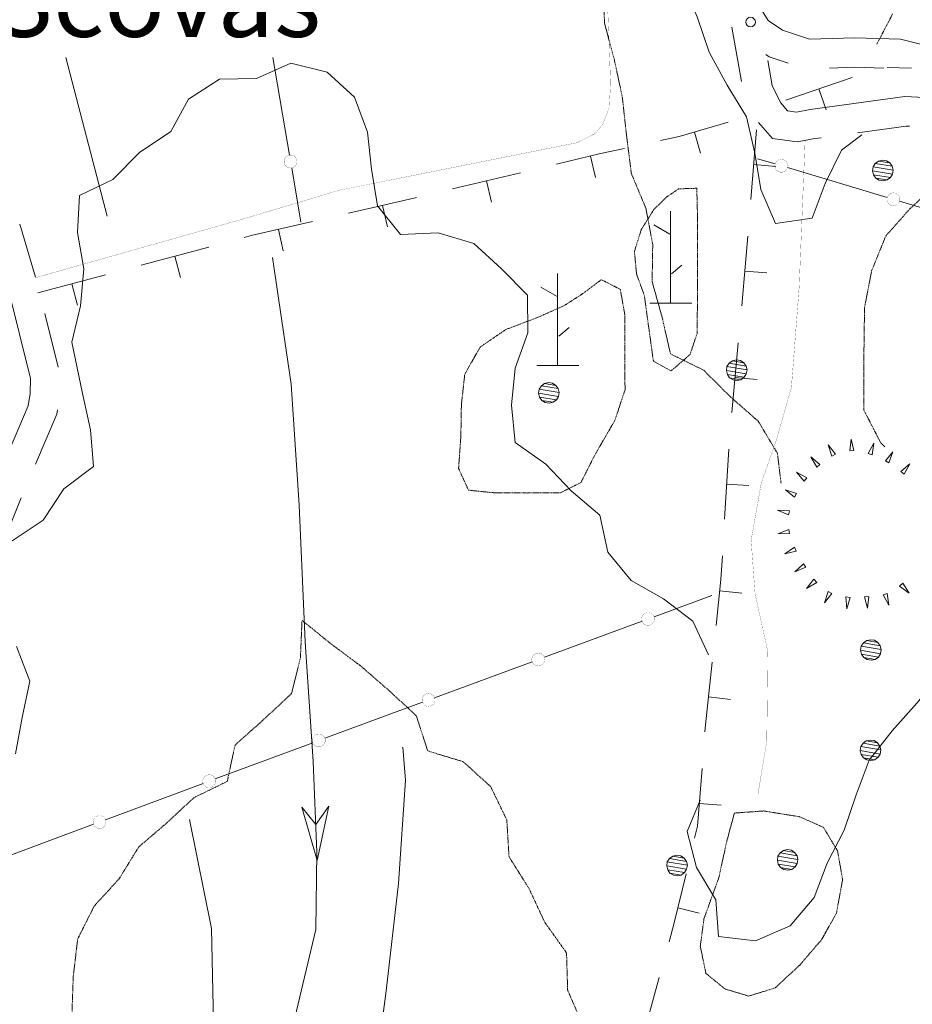
# Model space of a CAD drawing. Units: inches. Extents: x 1444800 to 1456565, y 4479307 to 4488127.
# Drawn here: x 1446249 to 1446491, y 4484361 to 4484628 of the extents above; entities that cross this region are included whole.
import ezdxf
from ezdxf.enums import TextEntityAlignment as Align

# ---------------------------------------------------------------- set-up
doc = ezdxf.new("R2010")
doc.units = ezdxf.units.IN
doc.header["$MEASUREMENT"] = 0
doc.linetypes.add('DASHED', pattern=[0.75, 0.5, -0.25])
doc.linetypes.add('HIDDEN', pattern=[0.375, 0.25, -0.125])
for name, color, linetype, lineweight in [('ALBERO', 7, 'Continuous', 0), ('CURVA_AUSILIARI', 7, 'Continuous', 0), ('CURVA_INTERM', 7, 'Continuous', 0), ('DIVIS_COLTU', 7, 'Continuous', 0), ('FIUME', 7, 'Continuous', 0), ('MURO_A_SECCO', 7, 'Continuous', 0), ('PUNTO_QUOTA', 7, 'Continuous', 0), ('SENTIERO', 7, 'Continuous', 0), ('SOMM_SCARPAT', 7, 'Continuous', 0), ('STACCIONATA', 7, 'Continuous', 0), ('STRADE_SECOND', 7, 'Continuous', 0), ('TOPONOMAS', 7, 'Continuous', 0)]:
    doc.layers.add(name, color=color, linetype=linetype, lineweight=lineweight)
doc.styles.add('TEL', font='TEL.shx', dxfattribs={"height": 0.2})

# ---------------------------------------------------------------- blocks, each defined once
blk = doc.blocks.new('ALBERO')
at = {"layer": 'ALBERO', "color": 3, "linetype": 'Continuous'}
mesh = blk.add_polyface(dxfattribs=at)
corners = [(1.81, 2.05), (-1.24, 2.55), (2.46, 1.15), (-2.14, 1.95), (2.71, 0.1), (-2.74, 1), (2.51, -1), (-2.89, -0.05), (1.96, -1.9), (-2.64, -1.15), (1.06, -2.55), (-2.04, -2.05), (-0.04, -2.8), (-1.09, -2.6), (-0.19, 2.8), (0.91, 2.65)]
mesh.append_faces([[corners[k] for k in face] for face in [(1, 0, 15, 14), (10, 11, 13, 12)]], dxfattribs={"vtx0": -1, "color": 3})
mesh.append_faces([[corners[k] for k in face] for face in [(0, 1, 3, 2), (2, 3, 5, 4), (4, 5, 7, 6), (6, 7, 9, 8), (8, 9, 11, 10)]], dxfattribs={"vtx0": -1, "vtx2": -1, "color": 3})
blk = doc.blocks.new('MACCHI')
at = {"layer": 'SOMM_SCARPAT', "color": 3, "linetype": 'Continuous'}
for p, q in [((0, 0), (0, 25)), ((-0.16, 18.74), (-4.53, 21.24)), ((0.31, 7.96), (3.12, 10.31)), ((-5.62, 0), (5.78, 0))]:
    blk.add_line(p, q, dxfattribs=at)
blk = doc.blocks.new('PUNTO')
at = {"layer": 'PUNTO_QUOTA', "color": 1, "linetype": 'Continuous'}
blk.add_circle((0, 0), 1.3, dxfattribs=at)

msp = doc.modelspace()

# ---------------------------------------------------------------- linework, layer by layer
at = {"layer": 'CURVA_AUSILIARI', "color": 30, "linetype": 'HIDDEN'}
for points in [[(1446340.88, 4484677.74), (1446344.71, 4484673.07), (1446352.62, 4484666.78), (1446362.09, 4484663.06), (1446374.73, 4484658.36), (1446384.32, 4484655.46), (1446393.5, 4484651.32), (1446403.09, 4484646.78), (1446406.93, 4484637.45), (1446407.48, 4484627.33), (1446410.11, 4484617.57), (1446412.27, 4484607.48), (1446413.38, 4484597.36), (1446414.73, 4484586.71), (1446418.66, 4484577.36), (1446420.52, 4484567.5), (1446420.36, 4484557.42), (1446423.09, 4484547.65), (1446425.34, 4484537.81), (1446434.36, 4484533.39), (1446441.59, 4484526.18), (1446449.16, 4484519.54), (1446454.36, 4484510.83), (1446455.34, 4484502.78)], [(1446483.52, 4484512.6), (1446482.41, 4484513.66), (1446477.82, 4484522.57), (1446477.77, 4484532.73), (1446478, 4484550.37), (1446479.93, 4484560.35), (1446483.77, 4484569.8), (1446490.43, 4484577.31), (1446497.86, 4484584.22)], [(1446262.91, 4484358.98), (1446263.25, 4484369.02), (1446264.46, 4484379.06), (1446268.95, 4484388), (1446275.73, 4484395.43), (1446281.03, 4484404.04), (1446288.64, 4484410.55), (1446296, 4484417.41), (1446305.05, 4484421.82), (1446307.16, 4484431.68), (1446314.64, 4484438.33), (1446322.49, 4484445.67), (1446324.91, 4484455.43), (1446325.34, 4484465.52), (1446333.19, 4484459.14), (1446341.25, 4484453.15), (1446348.89, 4484446.51), (1446356.34, 4484439.66), (1446359.46, 4484430.09), (1446369.1, 4484427.15), (1446376.55, 4484420.38), (1446380.91, 4484411.37), (1446381.52, 4484401.37), (1446386.98, 4484392.68), (1446391.23, 4484383.57), (1446397.13, 4484375.29), (1446397.43, 4484365.17), (1446401.48, 4484355.86)]]:
    msp.add_lwpolyline(points, dxfattribs=at)
at = {"layer": 'CURVA_INTERM', "color": 30, "linetype": 'Continuous'}
for points in [[(1446420.28, 4484679.39), (1446420.3, 4484677.51), (1446422.5, 4484667.65), (1446426.07, 4484658.16), (1446424.96, 4484648.04), (1446428.59, 4484638.61), (1446432.54, 4484629.3), (1446435.8, 4484619.68), (1446440.72, 4484610.77), (1446445.93, 4484602.15), (1446448.19, 4484592.29), (1446449.89, 4484582.41), (1446453.84, 4484573.16), (1446463.76, 4484574.64), (1446467.32, 4484584.04), (1446471.79, 4484593.13), (1446477.28, 4484597.24)], [(1446246.69, 4484487.1), (1446255.12, 4484492.72), (1446260.7, 4484501.18), (1446268.77, 4484507.22), (1446267.91, 4484517.25), (1446265.73, 4484527.05), (1446262.91, 4484540.98), (1446265.23, 4484550.82), (1446266.11, 4484560.88), (1446264.39, 4484570.74), (1446264.94, 4484580.78), (1446274.01, 4484585.17), (1446281.25, 4484592.43), (1446289.73, 4484598.12), (1446294.51, 4484606.95), (1446302.96, 4484612.34), (1446313, 4484612.54), (1446322.32, 4484616.66), (1446332.13, 4484614.23), (1446339.54, 4484607.45), (1446343.13, 4484597.95), (1446344.2, 4484587.98), (1446345.81, 4484578), (1446352.07, 4484570.19), (1446362.25, 4484570.65), (1446371.98, 4484567.79), (1446379.48, 4484560.88), (1446386.55, 4484553.74), (1446386.59, 4484543.54), (1446383.21, 4484533.91), (1446382.16, 4484523.87), (1446383.16, 4484513.78), (1446391.51, 4484507.93), (1446398.38, 4484500.64), (1446406.18, 4484494.06), (1446408.3, 4484484.06), (1446414.71, 4484476.36), (1446423.43, 4484471.34), (1446431.39, 4484465.25), (1446435.7, 4484456.16)], [(1446433.37, 4484416.71), (1446429.88, 4484408.21), (1446432.43, 4484398.44), (1446437.66, 4484389.71), (1446438.39, 4484379.71), (1446448.45, 4484378.55), (1446457.83, 4484382.63), (1446464.32, 4484390.28), (1446467.86, 4484399.66), (1446472.44, 4484408.59), (1446475.7, 4484418.19), (1446479.27, 4484427.58), (1446485.53, 4484435.57), (1446492.2, 4484443.08), (1446498.72, 4484450.69), (1446505.89, 4484459.4), (1446513.35, 4484466.47), (1446518.77, 4484474.94)], [(1446247.59, 4484429.27), (1446249.36, 4484439.19), (1446251.5, 4484449.03), (1446247.88, 4484458.41)]]:
    msp.add_lwpolyline(points, dxfattribs=at)
at = {"layer": 'DIVIS_COLTU', "color": 3, "linetype": 'HIDDEN'}
msp.add_line((1446485.63, 4484630.07), (1446481.36, 4484621.89), dxfattribs=at)
for points in [[(1446432.48, 4484582.76), (1446432.68, 4484575), (1446432.66, 4484564.11), (1446432.64, 4484556.57), (1446432.63, 4484549.62), (1446432.54, 4484543.28), (1446430.64, 4484537.63), (1446425.48, 4484533.18), (1446420.69, 4484535.89), (1446418.23, 4484553.72), (1446416.14, 4484559.43), (1446415.55, 4484565.6), (1446417.41, 4484571.55), (1446420.77, 4484576.9), (1446424.5, 4484580.54), (1446427.55, 4484582.59), (1446432.48, 4484582.76)], [(1446413, 4484528.06), (1446410.25, 4484519.79), (1446404.7, 4484510.2), (1446401.05, 4484502.92), (1446395.43, 4484500.1), (1446386.34, 4484500.07), (1446377.46, 4484500.13), (1446370.52, 4484500.83), (1446367.83, 4484506.75), (1446368.45, 4484515.49), (1446368.59, 4484523.98), (1446369.5, 4484532.29), (1446373.68, 4484539.66), (1446380.67, 4484544.44), (1446389.04, 4484547.6), (1446396.37, 4484550.85), (1446401.18, 4484553.92), (1446406.59, 4484557.94), (1446411.73, 4484555.32), (1446412.91, 4484548.63), (1446413, 4484528.06)], [(1446442.68, 4484413.22), (1446450.61, 4484413.8), (1446460.33, 4484412.24), (1446466.84, 4484409.36), (1446470.68, 4484402.96), (1446472.05, 4484395.2), (1446470.4, 4484386.12), (1446466.36, 4484378.88), (1446460.52, 4484372.08), (1446453.77, 4484365.79), (1446446.57, 4484363.57), (1446440.1, 4484365.51), (1446434.96, 4484369.72), (1446433.43, 4484377.1), (1446434.43, 4484384.56), (1446438.48, 4484395.78), (1446440.6, 4484405.55), (1446442.68, 4484413.22)]]:
    msp.add_lwpolyline(points, dxfattribs=at)
at = {"layer": 'FIUME', "color": 5, "linetype": 'Continuous'}
msp.add_line((1446261.23, 4484618.28), (1446272.5, 4484575.16), dxfattribs=at)
for points in [[(1446317.32, 4484563.98), (1446322.36, 4484529.64), (1446324.53, 4484496.8), (1446326.18, 4484459.72), (1446328.34, 4484427.18), (1446329.38, 4484402.66), (1446329.08, 4484381.66), (1446323.86, 4484359.55), (1446320.18, 4484341.39), (1446319.64, 4484328.23), (1446321.59, 4484315.92), (1446324.22, 4484300.83), (1446331.67, 4484256.12)], [(1446352.74, 4484431.13), (1446353.41, 4484422.17), (1446351.56, 4484394.1), (1446348.16, 4484365), (1446344.64, 4484338), (1446342.77, 4484316.4), (1446343.03, 4484297.2), (1446343.15, 4484291.24), (1446343.59, 4484276.15)], [(1446294.84, 4484411.51), (1446300.79, 4484381.88), (1446301.78, 4484335.08), (1446306.75, 4484285.95), (1446311.8, 4484261.94)]]:
    msp.add_lwpolyline(points, dxfattribs=at)
msp.add_lwpolyline([(1446332.66, 4484415.1), (1446329.48, 4484400.35), (1446325.26, 4484414.79), (1446329.06, 4484410.14)], close=True, dxfattribs=at)
at = {"layer": 'MURO_A_SECCO', "color": 7, "linetype": 'Continuous'}
for p, q in [((1446484.17, 4484615.52), (1446490.72, 4484615.36)), ((1446456.63, 4484606.68), (1446474.62, 4484612.78)), ((1446467.55, 4484604.05), (1446465.63, 4484609.73)), ((1446447.12, 4484579.71), (1446448.72, 4484598.64)), ((1446433.53, 4484592.24), (1446431.86, 4484598)), ((1446405, 4484585.67), (1446403.61, 4484591.5)), ((1446453.9, 4484588.67), (1446447.92, 4484589.18)), ((1446366.16, 4484582.58), (1446384.64, 4484586.98)), ((1446376.79, 4484578.95), (1446375.4, 4484584.78)), ((1446348.52, 4484572.26), (1446347.18, 4484578.11)), ((1446320.26, 4484565.76), (1446318.92, 4484571.6)), ((1446281.67, 4484561.88), (1446300.02, 4484566.81)), ((1446292.4, 4484558.55), (1446290.84, 4484564.35)), ((1446253.66, 4484554.36), (1446272.01, 4484559.29)), ((1446451.47, 4484559.78), (1446445.49, 4484560.28)), ((1446264.39, 4484551.03), (1446262.83, 4484556.82)), ((1446442.01, 4484521.94), (1446443.75, 4484540.86)), ((1446448.85, 4484530.85), (1446442.88, 4484531.4)), ((1446440.02, 4484493.01), (1446441.14, 4484511.98)), ((1446446.57, 4484502.14), (1446440.58, 4484502.49)), ((1446444.68, 4484472.92), (1446438.71, 4484473.56)), ((1446441.62, 4484444.08), (1446435.65, 4484444.72)), ((1446439.13, 4484415.35), (1446433.15, 4484415.83)), ((1446433.16, 4484386.08), (1446427.33, 4484387.48)), ((1446417.26, 4484350.32), (1446422.29, 4484368.64))]:
    msp.add_line(p, q, dxfattribs=at)
for points in [[(1446422.65, 4484595.7), (1446427.68, 4484596.79), (1446440.99, 4484600.65)], [(1446394.37, 4484589.3), (1446406.32, 4484592.15), (1446412.88, 4484593.57)], [(1446337.92, 4484575.98), (1446352.93, 4484579.43), (1446356.43, 4484580.26)], [(1446309.67, 4484569.41), (1446311.55, 4484569.91), (1446328.17, 4484573.73)], [(1446444.66, 4484550.82), (1446444.96, 4484554.02), (1446446.29, 4484569.75)], [(1446437.71, 4484464.11), (1446439.04, 4484476.62), (1446439.42, 4484483.03)], [(1446434.7, 4484435.27), (1446434.85, 4484437.2), (1446436.65, 4484454.16)], [(1446431.88, 4484406.44), (1446432.66, 4484409.68), (1446433.9, 4484425.3)], [(1446424.94, 4484378.29), (1446426.35, 4484383.42), (1446429.55, 4484396.72)]]:
    msp.add_lwpolyline(points, dxfattribs=at)
at = {"layer": 'SENTIERO', "color": 4, "linetype": 'DASHED', "const_width": 0.05}
for points in [[(1446253.05, 4484558.5), (1446309.1, 4484574.34), (1446335.45, 4484582.22), (1446400.05, 4484595.12), (1446404.98, 4484597.64), (1446407, 4484600.2), (1446408.73, 4484604.66), (1446409.08, 4484611.26), (1446407.48, 4484653.22), (1446407.41, 4484659.18), (1446405.88, 4484664.59), (1446399.63, 4484672.1)], [(1446461.88, 4484595.71), (1446460.27, 4484555.99), (1446458.16, 4484528.74), (1446454.02, 4484514.23), (1446450, 4484502.86), (1446447.23, 4484487.26), (1446448.29, 4484472.8), (1446451.75, 4484457.02), (1446451.48, 4484432.79), (1446449.11, 4484418.51)]]:
    msp.add_lwpolyline(points, dxfattribs=at)
at = {"layer": 'SOMM_SCARPAT', "color": 30, "linetype": 'Continuous'}
for points in [[(1446470.16, 4484510.6), (1446468.13, 4484513.1), (1446469.17, 4484510.05), (1446470.16, 4484510.6)], [(1446475.12, 4484511.57), (1446474.41, 4484514.71), (1446473.98, 4484511.52), (1446475.12, 4484511.57)], [(1446480.07, 4484510.45), (1446480.57, 4484513.63), (1446478.99, 4484510.82), (1446480.07, 4484510.45)], [(1446484.64, 4484508.22), (1446485.7, 4484511.26), (1446483.65, 4484508.78), (1446484.64, 4484508.22)], [(1446465.91, 4484507.82), (1446463.43, 4484509.88), (1446465.03, 4484507.09), (1446465.91, 4484507.82)], [(1446488.73, 4484505.16), (1446490.27, 4484507.99), (1446487.84, 4484505.88), (1446488.73, 4484505.16)], [(1446462.37, 4484504.17), (1446459.53, 4484505.69), (1446461.66, 4484503.28), (1446462.37, 4484504.17)], [(1446459.57, 4484499.91), (1446456.52, 4484500.94), (1446459.02, 4484498.91), (1446459.57, 4484499.91)], [(1446457.6, 4484495.23), (1446454.38, 4484495.39), (1446457.34, 4484494.12), (1446457.6, 4484495.23)], [(1446457.44, 4484490.2), (1446454.45, 4484488.99), (1446457.67, 4484489.08), (1446457.44, 4484490.2)], [(1446459, 4484485.37), (1446456.36, 4484483.52), (1446459.47, 4484484.33), (1446459, 4484485.37)], [(1446461.41, 4484480.88), (1446459.05, 4484478.69), (1446462.03, 4484479.92), (1446461.41, 4484480.88)], [(1446464.28, 4484476.66), (1446462.28, 4484474.14), (1446465.04, 4484475.8), (1446464.28, 4484476.66)], [(1446468.11, 4484473.35), (1446467.11, 4484470.29), (1446469.11, 4484472.81), (1446468.11, 4484473.35)], [(1446487.53, 4484474.83), (1446490.12, 4484472.91), (1446488.36, 4484475.61), (1446487.53, 4484474.83)], [(1446472.92, 4484471.86), (1446473.22, 4484468.65), (1446474.06, 4484471.76), (1446472.92, 4484471.86)], [(1446478.02, 4484471.92), (1446478.81, 4484468.8), (1446479.16, 4484472), (1446478.02, 4484471.92)], [(1446483.08, 4484472.45), (1446484.64, 4484469.63), (1446484.16, 4484472.82), (1446483.08, 4484472.45)]]:
    msp.add_lwpolyline(points, dxfattribs=at)
at = {"layer": 'STACCIONATA', "color": 3, "linetype": 'Continuous'}
for p, q in [((1446317.39, 4484618.28), (1446321.94, 4484591.73)), ((1446453.75, 4484589.35), (1446448.98, 4484590.78)), ((1446322.53, 4484588.29), (1446325.05, 4484573.56)), ((1446484.16, 4484580.25), (1446457.09, 4484588.35)), ((1446514.58, 4484571.15), (1446487.51, 4484579.25)), ((1446420.9, 4484466.47), (1446436.57, 4484472.25)), ((1446391.11, 4484455.5), (1446417.62, 4484465.27)), ((1446361.32, 4484444.52), (1446387.83, 4484454.29)), ((1446331.52, 4484433.54), (1446358.04, 4484443.31)), ((1446301.77, 4484422.47), (1446328.25, 4484432.32)), ((1446272.01, 4484411.39), (1446298.5, 4484421.25)), ((1446242.26, 4484400.32), (1446268.74, 4484410.17))]:
    msp.add_line(p, q, dxfattribs=at)
at = {"layer": 'STACCIONATA', "color": 3, "linetype": 'Continuous', "const_width": 0.05}
for points in [[(1446323.98, 4484590, 1), (1446320.48, 4484590, 1)], [(1446457.17, 4484588.85, 1), (1446453.67, 4484588.85, 1)], [(1446487.59, 4484579.75, 1), (1446484.09, 4484579.75, 1)], [(1446421.01, 4484465.87, 1), (1446417.51, 4484465.87, 1)], [(1446391.22, 4484454.89, 1), (1446387.72, 4484454.89, 1)], [(1446361.43, 4484443.91, 1), (1446357.93, 4484443.91, 1)], [(1446331.64, 4484432.93, 1), (1446328.14, 4484432.93, 1)], [(1446301.88, 4484421.86, 1), (1446298.38, 4484421.86, 1)], [(1446272.13, 4484410.78, 1), (1446268.63, 4484410.78, 1)]]:
    msp.add_lwpolyline(points, format="xyb", close=True, dxfattribs=at)
at = {"layer": 'STRADE_SECOND', "color": 7, "linetype": 'Continuous'}
for p, q in [((1446441.99, 4484626.47), (1446444.64, 4484611.72)), ((1446253.02, 4484558.61), (1446248.73, 4484572.97)), ((1446259.15, 4484534.19), (1446255.53, 4484548.74))]:
    msp.add_line(p, q, dxfattribs=at)
for points in [[(1446448.38, 4484633.83), (1446451.83, 4484628.3), (1446455.73, 4484625.68), (1446463.03, 4484623.2), (1446475.36, 4484623.58), (1446487.79, 4484623.25), (1446498.17, 4484620.61), (1446512.12, 4484615.03), (1446521.47, 4484610.46), (1446527.47, 4484609.28), (1446536.93, 4484612.56), (1446554.3, 4484610.49), (1446562.86, 4484603.84), (1446565.8, 4484603.84)], [(1446141.92, 4484294.68), (1446141.17, 4484303.5), (1446142.52, 4484314.41), (1446148.35, 4484333.63), (1446155.5, 4484349.31), (1446161.48, 4484358.97), (1446170.55, 4484369.23), (1446181.41, 4484377.1), (1446202.78, 4484390.42), (1446206.94, 4484394.67), (1446214.1, 4484403.83), (1446227.72, 4484425.63), (1446229.33, 4484433.12), (1446231.02, 4484450.5), (1446233.13, 4484471.96), (1446237.62, 4484491.68), (1446243.4, 4484505.81), (1446251.02, 4484523.73), (1446251.58, 4484527.04), (1446251.66, 4484531.15), (1446245.59, 4484555.54), (1446239.18, 4484576.98), (1446226.38, 4484605.49), (1446221.03, 4484618.28)], [(1446451.22, 4484619.07), (1446452.15, 4484618.44), (1446457.3, 4484616.7)], [(1446451.75, 4484617.41), (1446452.96, 4484610.67), (1446455.19, 4484606.02), (1446457.14, 4484603.75), (1446459.53, 4484603.43), (1446463.25, 4484604.13), (1446488.93, 4484607.66), (1446499.57, 4484607.09)], [(1446468.5, 4484615.36), (1446475.38, 4484615.58), (1446483.25, 4484615.36)], [(1446449.26, 4484600.64), (1446453.06, 4484596.23), (1446459.75, 4484595.33), (1446464.53, 4484596.23), (1446466.19, 4484596.46)], [(1446476.11, 4484597.83), (1446489.27, 4484599.64), (1446490.22, 4484599.59)], [(1446252.98, 4484507.9), (1446258.76, 4484521.47), (1446258.95, 4484522.64)], [(1446244.36, 4484485.25), (1446245.28, 4484489.26), (1446249.14, 4484498.72)]]:
    msp.add_lwpolyline(points, dxfattribs=at)

# ---------------------------------------------------------------- block references
at = {"layer": 'ALBERO', "color": 3, "linetype": 'Continuous'}
for p in [(1446483.07, 4484587.57), (1446443.41, 4484533.36), (1446392.43, 4484527.23), (1446479.83, 4484457.47), (1446479.73, 4484430.25), (1446427.22, 4484398.97), (1446457.23, 4484400.5)]:
    msp.add_blockref('ALBERO', p, dxfattribs=at)
at = {"layer": 'PUNTO_QUOTA', "color": 1, "linetype": 'Continuous'}
msp.add_blockref('PUNTO', (1446447.08, 4484627.85), dxfattribs=at)
at = {"layer": 'SOMM_SCARPAT', "color": 3, "linetype": 'Continuous'}
for p in [(1446425.34, 4484551.56), (1446394.71, 4484534.65)]:
    msp.add_blockref('MACCHI', p, dxfattribs=at)

# ---------------------------------------------------------------- texts
at = {"layer": 'TOPONOMAS', "color": 7, "linetype": 'Continuous', "style": 'TEL'}
msp.add_text('Monte Scovas', height=20, dxfattribs=at).set_placement((1446154.6, 4484643.84), align=Align.TOP_LEFT)

doc.saveas('drawing.dxf')
